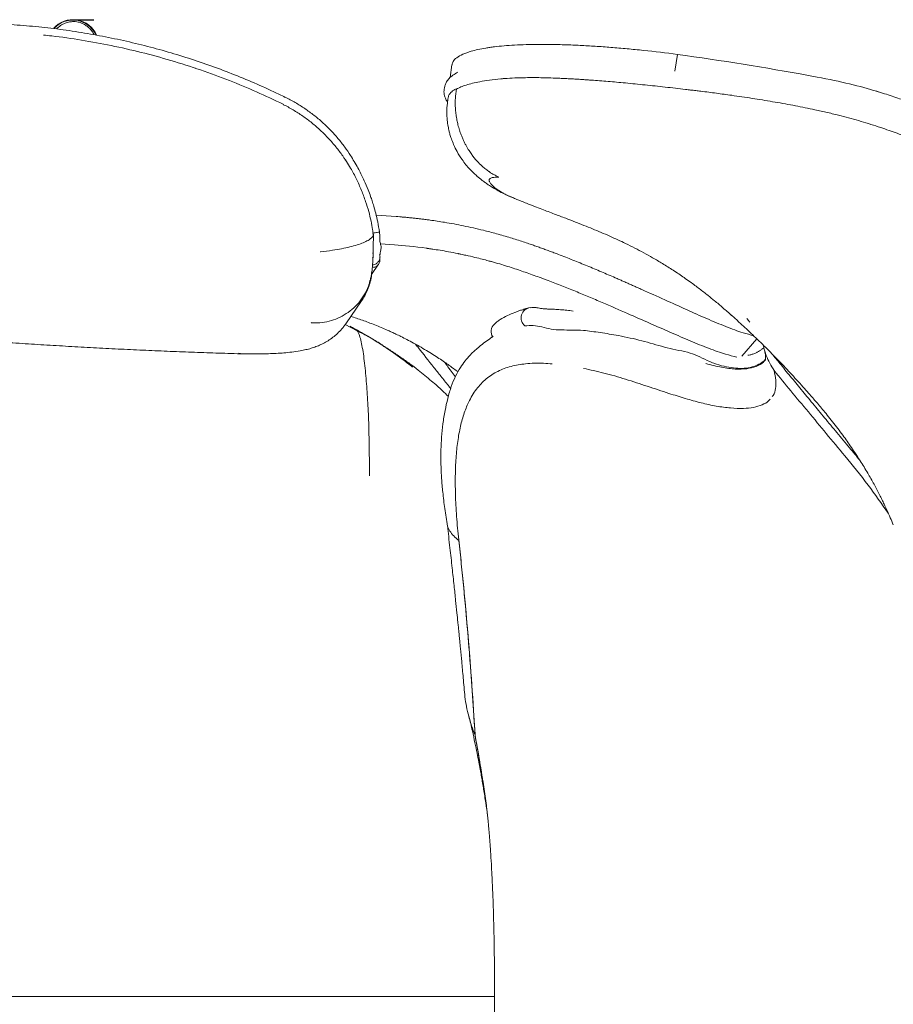
# Model space of a CAD drawing. Units: millimetres. Extents: x 3223 to 4802, y 379 to 2481.
# Drawn here: x 4263 to 4598, y 757 to 1135 of the extents above; entities that cross this region are included whole.
import ezdxf

# ---------------------------------------------------------------- set-up
doc = ezdxf.new("R2010")
doc.units = ezdxf.units.MM
doc.layers.add('DIBUJO', color=6, linetype='Continuous')

# ---------------------------------------------------------------- blocks, each defined once
blk = doc.blocks.new('A$C580F593C')
at = {"color": 7, "linetype": 'Continuous', "lineweight": 15}
for p, q in [((1291.21, 736.42), (1292.23, 742.93)), ((1107.16, 737.59), (1106.95, 737.66)), ((1205.63, 738.91), (1204.98, 734.05)), ((1345.94, 734.21), (1342.53, 734.83)), ((1204.24, 726.78), (1204.13, 726.3)), ((1203.44, 725.3), (1203.61, 725.04)), ((1203.86, 724.65), (1203.91, 724.57)), ((1344.37, 721.81), (1344.08, 721.87)), ((1370.36, 714.81), (1369.34, 715.15)), ((1167.03, 703.53), (1166.66, 704.09)), ((1165.12, 701.84), (1164.77, 702.4)), ((1176.49, 681.21), (1184.25, 680.65)), ((1178.16, 670.15), (1183.54, 669.76)), ((1175.37, 667.15), (1175.22, 666.4)), ((1174.75, 658.43), (1177.47, 662.37)), ((1175.31, 665.31), (1175.12, 664.8)), ((1164.85, 639.47), (1170.9, 648.25)), ((1169.21, 636.8), (1164.61, 639.14)), ((1221.5, 634.65), (1221.03, 634.32)), ((1221.5, 634.65), (1221.03, 634.32)), ((1316.98, 626.98), (1322.67, 633.74)), ((1303.61, 625.42), (1304.22, 625.14)), ((1303.61, 625.42), (1304.22, 625.14)), ((1317.16, 627.25), (1316.96, 627.01))]:
    blk.add_line(p, q, dxfattribs=at)
at = {"color": 7, "linetype": 'Continuous', "lineweight": 15, "flags": 128}
blk.add_lwpolyline([(1170.9, 648.25), (1171.04, 648.44), (1171.09, 648.52)], dxfattribs=at)
at = {"color": 7, "linetype": 'Continuous', "lineweight": 15}
for centre, radius, start, end in [((1060.02, 746.24), 10, 23.8763, 138.2958), ((1060.02, 746.37), 9.75, 24.4502, 138.6674), ((1236.11, 641.75), 3.94, 95.6265, 231.6944), ((1236.11, 641.75), 3.94, 95.6265, 231.6944), ((1235.9, 642.03), 3.65, 104.274, 125.941), ((1235.9, 642.03), 3.65, 104.274, 125.941), ((1224.76, 636.41), 4.09, 133.7751, 211.3929), ((1224.76, 636.41), 4.09, 133.7751, 211.3929)]:
    blk.add_arc(centre, radius, start, end, dxfattribs=at)
for points, knots in [([(1141.59, 726.42), (1140.12, 727.14), (1135.86, 729.25), (1128.65, 732.44), (1119.98, 735.99), (1111.17, 739.23), (1102.26, 742.19), (1093.24, 744.85), (1084.12, 747.2), (1074.92, 749.25), (1065.65, 750.99), (1056.31, 752.42), (1046.91, 753.53), (1037.48, 754.33), (1028, 754.8), (1018.51, 754.95), (1009, 754.78), (999.49, 754.29), (989.99, 753.47), (980.51, 752.33), (971.06, 750.86), (961.65, 749.07), (952.3, 746.95), (943.53, 744.68), (937.94, 742.96), (935.4, 742.18)], [0, 0, 0, 0, 0.0231899, 0.0673858, 0.1116318, 0.1559277, 0.2002736, 0.2446698, 0.2891166, 0.3336143, 0.3781635, 0.4227649, 0.4674192, 0.5121274, 0.5568906, 0.60171, 0.6465871, 0.6915234, 0.7365208, 0.7815813, 0.8267072, 0.8719013, 0.9171663, 0.9625057, 1, 1, 1, 1]), ([(1068.22, 750.45), (1067.98, 750.88), (1067.43, 751.88), (1066.27, 753.13), (1064.96, 754.16), (1063.73, 754.83), (1062.59, 755.25), (1061.45, 755.48), (1060.2, 755.55), (1058.7, 755.4), (1057, 754.92), (1055.23, 754.05), (1054.2, 753.14), (1053.68, 752.68)], [0, 0, 0, 0, 0.086881, 0.202594, 0.300665, 0.38132, 0.445634, 0.502522, 0.572938, 0.659087, 0.761477, 0.880274, 1, 1, 1, 1]), ([(1048.71, 750.32), (1049.78, 750.22), (1054.69, 749.75), (1063.39, 748.45), (1074.86, 746.38), (1086.3, 743.77), (1097.74, 740.65), (1109.05, 737.04), (1120.02, 733), (1130.62, 728.62), (1137.4, 725.4), (1140.79, 723.79)], [0, 0, 0, 0, 0.033524, 0.153624, 0.273725, 0.396437, 0.51915, 0.642764, 0.766379, 0.883093, 1, 1, 1, 1]), ([(1292.23, 742.93), (1287.83, 743.49), (1283.46, 744.01), (1277.06, 744.68), (1274.95, 744.89), (1271.83, 745.18), (1270.8, 745.27), (1268.74, 745.44), (1267.73, 745.53), (1264.65, 745.77), (1262.63, 745.92), (1259.66, 746.11), (1258.68, 746.17), (1256.73, 746.28), (1255.76, 746.33), (1252.92, 746.47), (1251.06, 746.55), (1248.34, 746.63), (1247.45, 746.66), (1245.68, 746.7), (1244.81, 746.72), (1242.2, 746.75), (1240.52, 746.76), (1238.07, 746.75), (1237.27, 746.74), (1235.68, 746.71), (1234.91, 746.69), (1231.06, 746.58), (1228.22, 746.43), (1224.32, 746.09), (1223.08, 745.97), (1221.32, 745.76), (1220.75, 745.68), (1219.92, 745.56), (1219.65, 745.52), (1219.11, 745.44), (1218.84, 745.4), (1216.46, 745.01), (1214.61, 744.6), (1213.04, 744.14)], [0, 0, 0, 0, 0.125, 0.125, 0.1875, 0.1875, 0.21875, 0.21875, 0.25, 0.25, 0.3125, 0.3125, 0.34375, 0.34375, 0.375, 0.375, 0.4375, 0.4375, 0.46875, 0.46875, 0.5, 0.5, 0.5625, 0.5625, 0.59375, 0.59375, 0.625, 0.625, 0.75, 0.75, 0.8125, 0.8125, 0.84375, 0.84375, 0.859375, 0.859375, 0.875, 0.875, 1, 1, 1, 1]), ([(1213.04, 744.14), (1211.89, 743.76), (1209.61, 743.01), (1207.36, 741.68), (1205.96, 740.31), (1205.78, 739.34), (1205.7, 738.9)], [0, 0, 0, 0, 0.262403, 0.522919, 0.783655, 1, 1, 1, 1]), ([(1207.89, 736.06), (1207.23, 735.68), (1205.98, 734.97), (1204.51, 733.73), (1203.51, 732.47), (1203.13, 731.57), (1202.96, 731.15)], [0, 0, 0, 0, 0.288683, 0.552293, 0.791012, 1, 1, 1, 1]), ([(1225.91, 733.65), (1225.77, 733.64), (1225.49, 733.62), (1225.1, 733.59), (1224.73, 733.56), (1224.51, 733.55), (1224.4, 733.54)], [0, 0, 0, 0, 0.274684, 0.549368, 0.774678, 1, 1, 1, 1]), ([(1246.05, 733.79), (1244.98, 733.83), (1242.85, 733.91), (1239.76, 733.98), (1236.76, 734), (1233.39, 733.98), (1229.69, 733.89), (1227.17, 733.73), (1225.91, 733.65)], [0, 0, 0, 0, 0.1417243, 0.2836663, 0.4253947, 0.5673781, 0.7831643, 1, 1, 1, 1]), ([(1253.64, 733.4), (1253.07, 733.44), (1251.94, 733.5), (1250.1, 733.6), (1248.13, 733.7), (1246.75, 733.76), (1246.05, 733.79)], [0, 0, 0, 0, 0.218958, 0.437991, 0.718915, 1, 1, 1, 1]), ([(1431.45, 697.66), (1425.69, 701.86), (1419.43, 705.96), (1409.26, 711.81), (1405.75, 713.7), (1400.28, 716.44), (1398.42, 717.33), (1395.6, 718.64), (1394.64, 719.07), (1393.21, 719.72), (1392.73, 719.93), (1392, 720.24), (1391.76, 720.35), (1391.4, 720.51), (1391.27, 720.56), (1391.09, 720.64), (1391.03, 720.66), (1390.91, 720.72), (1390.84, 720.75), (1387.48, 722.18), (1383.98, 723.58), (1378.47, 725.59), (1376.59, 726.24), (1373.69, 727.21), (1372.72, 727.52), (1371.24, 727.99), (1370.74, 728.15), (1369.99, 728.38), (1369.74, 728.45), (1369.37, 728.57), (1369.24, 728.61), (1369.05, 728.66), (1368.99, 728.68), (1368.89, 728.71), (1368.86, 728.72), (1368.8, 728.74), (1368.76, 728.75), (1362.45, 730.64), (1354.86, 732.6), (1345.94, 734.21)], [0, 0, 0, 0, 0.25, 0.25, 0.375, 0.375, 0.4375, 0.4375, 0.46875, 0.46875, 0.484375, 0.484375, 0.492188, 0.492188, 0.496094, 0.496094, 0.498047, 0.498047, 0.5, 0.5, 0.625, 0.625, 0.6875, 0.6875, 0.71875, 0.71875, 0.734375, 0.734375, 0.742188, 0.742188, 0.746094, 0.746094, 0.748047, 0.748047, 0.749023, 0.749023, 0.75, 0.75, 1, 1, 1, 1]), ([(1202.97, 731.2), (1202.8, 730.48), (1202.44, 729.04), (1202.71, 727.05), (1203.21, 725.85), (1203.46, 725.27)], [0, 0, 0, 0, 0.334811, 0.67114, 1, 1, 1, 1]), ([(1224.4, 733.54), (1222.92, 733.39), (1219.96, 733.09), (1216.42, 732.47), (1213.48, 731.83), (1211.08, 731.16), (1209.01, 730.41), (1207.9, 729.88), (1207.34, 729.62)], [0, 0, 0, 0, 0.18741, 0.374777, 0.531135, 0.687502, 0.843745, 1, 1, 1, 1]), ([(1258.89, 733.05), (1258.3, 733.09), (1257.42, 733.16), (1256.26, 733.24), (1255.38, 733.29), (1254.51, 733.35), (1253.93, 733.39), (1253.64, 733.4)], [0, 0, 0, 0, 0.330061, 0.49751, 0.664973, 0.832479, 1, 1, 1, 1]), ([(1295.33, 729.47), (1292.72, 729.78), (1287.48, 730.39), (1279.75, 731.19), (1272.43, 731.93), (1265.56, 732.55), (1261.17, 732.89), (1258.98, 733.05), (1258.89, 733.05)], [0, 0, 0, 0, 0.206729, 0.413465, 0.620207, 0.806134, 0.99207, 1, 1, 1, 1]), ([(1166.67, 704.09), (1165.94, 705.18), (1164.44, 707.45), (1161.87, 710.69), (1159.02, 713.85), (1155.94, 716.83), (1152.65, 719.6), (1149.15, 722.14), (1145.48, 724.46), (1142.9, 725.79), (1141.61, 726.45)], [0, 0, 0, 0, 0.115385, 0.239666, 0.364731, 0.490534, 0.617043, 0.744233, 0.872085, 1, 1, 1, 1]), ([(1204.16, 726.29), (1204.05, 725.6), (1203.76, 723.72), (1203.63, 720.81), (1203.77, 717.81), (1204.11, 715.41), (1204.49, 713.58), (1204.9, 712.03), (1205.43, 710.36), (1206.31, 708.1), (1207.63, 705.38), (1209.35, 702.63), (1211.04, 700.42), (1212.54, 698.73), (1214.03, 697.26), (1215.31, 696.12), (1216.3, 695.28), (1217.13, 694.63), (1217.83, 694.1), (1218.41, 693.67), (1218.99, 693.26), (1219.68, 692.79), (1220.62, 692.18), (1222.03, 691.31), (1224.05, 690.18), (1226.35, 689.01), (1228.12, 688.28), (1228.91, 687.95)], [0, 0, 0, 0, 0.031285, 0.085261, 0.131145, 0.16893, 0.198589, 0.220114, 0.250244, 0.289922, 0.339458, 0.398867, 0.444445, 0.495297, 0.541787, 0.580423, 0.612592, 0.643697, 0.662165, 0.680489, 0.698669, 0.717301, 0.743957, 0.79178, 0.855628, 0.935381, 1, 1, 1, 1]), ([(1207.24, 729.65), (1206.91, 729.5), (1206.26, 729.2), (1205.58, 728.65), (1205.07, 728.16), (1204.71, 727.7), (1204.42, 727.24), (1204.3, 726.93), (1204.24, 726.78)], [0, 0, 0, 0, 0.199944, 0.400445, 0.550004, 0.699706, 0.849796, 1, 1, 1, 1]), ([(1207.34, 729.64), (1207.18, 728.44), (1206.91, 726.44), (1206.88, 724.02), (1206.93, 722.62), (1206.98, 721.94), (1207, 721.61), (1207.02, 721.44), (1207.02, 721.36), (1207.03, 721.32), (1207.03, 721.3), (1207.03, 721.29), (1207.03, 721.28), (1207.03, 721.28), (1207.03, 721.28), (1207.03, 721.28), (1207.03, 721.28), (1207.03, 721.28), (1207.03, 721.28), (1207.03, 721.28), (1207.04, 721.21), (1207.05, 721.03), (1207.08, 720.72), (1207.13, 720.32), (1207.26, 719.28), (1207.45, 718.09), (1207.72, 716.78), (1207.94, 715.86), (1208.21, 714.87), (1208.53, 713.8), (1208.91, 712.66), (1209.37, 711.45), (1209.9, 710.21), (1210.46, 709.01), (1211.03, 707.92), (1211.6, 706.93), (1212.15, 706.03), (1212.68, 705.23), (1213.18, 704.52), (1214.16, 703.19), (1215.6, 701.51), (1217.43, 699.78), (1218.69, 698.75), (1219.38, 698.24), (1219.67, 698.03), (1220, 697.8), (1220.44, 697.51), (1221.05, 697.12), (1222.07, 696.5), (1222.96, 696.06), (1223.6, 695.75)], [0, 0, 0, 0, 0.091811, 0.152521, 0.181771, 0.196121, 0.203227, 0.206763, 0.208527, 0.209407, 0.209847, 0.210067, 0.210177, 0.210232, 0.21026, 0.210274, 0.21028, 0.210284, 0.210286, 0.210286, 0.210287, 0.215605, 0.223335, 0.233476, 0.246033, 0.301244, 0.322305, 0.34549, 0.370792, 0.398202, 0.427705, 0.459276, 0.494081, 0.526577, 0.556827, 0.584864, 0.6107, 0.634335, 0.65576, 0.674953, 0.756588, 0.819239, 0.863057, 0.878524, 0.884764, 0.890048, 0.908679, 0.924561, 0.945032, 1, 1, 1, 1]), ([(1301.23, 728.76), (1300.9, 728.8), (1300.24, 728.88), (1298.93, 729.04), (1297.29, 729.24), (1295.99, 729.4), (1295.33, 729.47)], [0, 0, 0, 0, 0.167563, 0.335141, 0.667515, 1, 1, 1, 1]), ([(1344.08, 721.87), (1341.59, 722.38), (1336.51, 723.42), (1328.79, 724.78), (1320.94, 726.06), (1313.74, 727.12), (1307.16, 728.01), (1303.22, 728.51), (1301.23, 728.76)], [0, 0, 0, 0, 0.176503, 0.359704, 0.542915, 0.726145, 0.861522, 1, 1, 1, 1]), ([(1164.68, 702.34), (1164.44, 702.72), (1163.45, 704.33), (1161.43, 706.99), (1158.63, 710.3), (1155.57, 713.41), (1152.28, 716.31), (1148.78, 718.98), (1145.09, 721.37), (1142.39, 722.93), (1140.9, 723.62), (1140.75, 723.69)], [0, 0, 0, 0, 0.041797, 0.174414, 0.307964, 0.442337, 0.577366, 0.712846, 0.848476, 0.984011, 1, 1, 1, 1]), ([(1203.48, 725.28), (1203.56, 725.09), (1203.65, 724.86), (1203.83, 724.68), (1203.86, 724.65)], [0, 0, 0, 0, 0.823773, 1, 1, 1, 1]), ([(1369.34, 715.15), (1366.82, 715.95), (1361.78, 717.53), (1355.07, 719.33), (1349.26, 720.75), (1346, 721.46), (1344.37, 721.81)], [0, 0, 0, 0, 0.306538, 0.613057, 0.806489, 1, 1, 1, 1]), ([(1389.94, 707.09), (1388.74, 707.63), (1386.33, 708.72), (1381.88, 710.59), (1376.58, 712.67), (1372.43, 714.1), (1370.36, 714.81)], [0, 0, 0, 0, 0.188005, 0.376094, 0.687875, 1, 1, 1, 1]), ([(1177.81, 674.75), (1177.59, 676.03), (1177.18, 678.42), (1176.4, 681.71), (1175.66, 684.42), (1175, 686.56), (1174.28, 688.68), (1173.32, 691.27), (1171.84, 694.74), (1169.77, 698.96), (1167.99, 701.93), (1167.03, 703.53)], [0, 0, 0, 0, 0.125747, 0.23568, 0.326784, 0.397775, 0.453354, 0.543938, 0.665137, 0.818822, 1, 1, 1, 1]), ([(1175.4, 674), (1175.33, 674.54), (1175.11, 676.17), (1174.54, 679.03), (1173.67, 682.64), (1172.45, 686.59), (1170.9, 690.77), (1168.97, 695.04), (1167.03, 698.76), (1165.64, 700.96), (1165.09, 701.83)], [0, 0, 0, 0, 0.055562, 0.168282, 0.293209, 0.428851, 0.581858, 0.738924, 0.897433, 1, 1, 1, 1]), ([(1228.81, 687.97), (1228.57, 688.07), (1227.92, 688.34), (1227, 688.76), (1226.01, 689.25), (1225.09, 689.74), (1224.24, 690.24), (1223.01, 691.02), (1221.93, 691.84), (1221.13, 692.6), (1220.8, 692.96), (1220.65, 693.14), (1220.58, 693.23), (1220.54, 693.28), (1220.53, 693.3), (1220.52, 693.31), (1220.51, 693.32), (1220.51, 693.32), (1220.51, 693.32), (1220.51, 693.32), (1220.51, 693.32), (1220.51, 693.32), (1220.51, 693.32), (1220.51, 693.32), (1220.51, 693.32), (1220.51, 693.32), (1220.51, 693.32), (1220.51, 693.32), (1220.51, 693.32), (1220.49, 693.35), (1220.35, 693.53), (1220.14, 693.84), (1219.96, 694.24), (1219.88, 694.58), (1219.92, 694.89), (1220.11, 695.18), (1220.47, 695.41), (1221.04, 695.59), (1221.74, 695.7), (1222.59, 695.76), (1223.26, 695.75), (1223.6, 695.75)], [0, 0, 0, 0, 0.028947, 0.077976, 0.12193, 0.169434, 0.218429, 0.262522, 0.392897, 0.45705, 0.48889, 0.504763, 0.51269, 0.51665, 0.51863, 0.51962, 0.520115, 0.520362, 0.520486, 0.520548, 0.520579, 0.520594, 0.520602, 0.520606, 0.520608, 0.520609, 0.520609, 0.520609, 0.52061, 0.521571, 0.52894, 0.577803, 0.621869, 0.663715, 0.706614, 0.749375, 0.803875, 0.852267, 0.901, 0.950512, 1, 1, 1, 1]), ([(1228.81, 687.96), (1229.37, 687.73), (1230.48, 687.26), (1232.32, 686.52), (1234.58, 685.61), (1237.27, 684.56), (1240.02, 683.51), (1242.6, 682.53), (1244.92, 681.65), (1247.17, 680.8), (1249.63, 679.86), (1252.74, 678.67), (1256.22, 677.31), (1259.6, 675.94), (1262.93, 674.56), (1266.22, 673.13), (1269.33, 671.71), (1272.52, 670.2), (1275.83, 668.56), (1279.31, 666.73), (1282.87, 664.75), (1286.65, 662.52), (1290.7, 659.97), (1294.2, 657.61), (1296.96, 655.66), (1298.9, 654.24), (1300.63, 652.94), (1302.32, 651.65), (1304.26, 650.12), (1306.73, 648.12), (1309.75, 645.58), (1311.91, 643.66), (1313.03, 642.68)], [0, 0, 0, 0, 0.0176921, 0.0346555, 0.0568665, 0.0879937, 0.1178469, 0.1421602, 0.1678614, 0.1900419, 0.2129917, 0.2456543, 0.2858777, 0.3216734, 0.3584877, 0.3959079, 0.4307955, 0.4636014, 0.5054917, 0.5466544, 0.587835, 0.6352245, 0.6878645, 0.7429858, 0.7738168, 0.7989776, 0.8224559, 0.8455863, 0.869279, 0.9044522, 0.9509413, 1, 1, 1, 1]), ([(1184.25, 680.65), (1184.68, 680.62), (1185.57, 680.55), (1186.91, 680.44), (1188.28, 680.32), (1189.69, 680.18), (1191.13, 680.03), (1192.61, 679.87), (1194.12, 679.69), (1195.67, 679.5), (1198.56, 679.11), (1203.37, 678.37), (1210.2, 677.1), (1216.84, 675.61), (1221.96, 674.28), (1225.42, 673.31), (1228.04, 672.53), (1230.53, 671.76), (1232.91, 670.99), (1234.44, 670.47), (1235.19, 670.21)], [0, 0, 0, 0, 0.025105, 0.050886, 0.0773458, 0.1044876, 0.1323142, 0.1608287, 0.1900341, 0.2199334, 0.2505296, 0.3578458, 0.5000021, 0.6500375, 0.7494744, 0.804201, 0.856637, 0.9067615, 0.9545551, 1, 1, 1, 1]), ([(1175.37, 673.82), (1175.37, 673.66), (1175.4, 673.2), (1174.75, 672.41), (1173.49, 671.49), (1171.65, 670.6), (1169.28, 669.74), (1166.48, 668.96), (1163.28, 668.26), (1159.51, 667.62), (1156.68, 667.27), (1155.08, 667.11), (1155.05, 667.11)], [0, 0, 0, 0, 0.064712, 0.178795, 0.289662, 0.40374, 0.514649, 0.628772, 0.739721, 0.853886, 0.996772, 1, 1, 1, 1]), ([(1174.22, 656.13), (1174.28, 656.38), (1174.48, 657.15), (1174.69, 658.34), (1174.89, 659.67), (1175.04, 660.97), (1175.17, 662.47), (1175.27, 664.03), (1175.34, 665.8), (1175.39, 667.7), (1175.42, 669.84), (1175.44, 671.9), (1175.44, 673.25), (1175.44, 673.82)], [0, 0, 0, 0, 0.0472112, 0.1495979, 0.2466641, 0.3729403, 0.4532075, 0.5428193, 0.6305175, 0.7258848, 0.8245619, 0.925659, 1, 1, 1, 1]), ([(1177.81, 674.75), (1177.78, 674.73), (1177.73, 674.71), (1177.28, 674.62), (1176.61, 674.51), (1175.84, 674.39), (1175.27, 674.31), (1175.05, 674.28)], [0, 0, 0, 0, 0.218266, 0.426589, 0.615494, 0.854448, 1, 1, 1, 1]), ([(1177.88, 665.98), (1177.91, 665.97), (1177.97, 665.96), (1178.02, 666.14), (1178.05, 666.7), (1178.3, 667.8), (1178.52, 669.29), (1177.92, 670.57), (1177.98, 672.63), (1177.87, 674.03), (1177.81, 674.75)], [0, 0, 0, 0, 0.0756967, 0.1679729, 0.2811125, 0.4048664, 0.5429395, 0.6857286, 0.8367532, 1, 1, 1, 1]), ([(1183.54, 669.76), (1187.19, 669.49), (1191.29, 669.1), (1195.85, 668.47), (1195.85, 668.47), (1195.88, 668.47), (1195.89, 668.47), (1195.92, 668.46), (1195.95, 668.46), (1196.02, 668.45), (1196.06, 668.44), (1196.2, 668.42), (1196.3, 668.41), (1196.59, 668.37), (1196.78, 668.34), (1197.39, 668.25), (1197.8, 668.19), (1199.11, 668), (1200.06, 667.85), (1203.09, 667.35), (1205.39, 666.93), (1208.05, 666.39), (1208.14, 666.37), (1208.32, 666.34), (1208.4, 666.32), (1208.66, 666.27), (1208.83, 666.23), (1209.34, 666.12), (1209.68, 666.05), (1210.66, 665.84), (1211.29, 665.7), (1213.09, 665.3), (1214.19, 665.04), (1217.19, 664.3), (1218.77, 663.88), (1219.96, 663.56), (1219.98, 663.56), (1220.02, 663.55), (1220.03, 663.54), (1220.08, 663.53), (1220.12, 663.52), (1220.22, 663.49), (1220.29, 663.47), (1220.5, 663.42), (1220.64, 663.38), (1221.05, 663.26), (1221.32, 663.19), (1222.13, 662.96), (1222.66, 662.81), (1224.23, 662.35), (1225.24, 662.05), (1228.2, 661.14), (1230.05, 660.53), (1231.77, 659.94)], [0, 0, 0, 0, 0.25, 0.25, 0.2509765, 0.2509765, 0.2519531, 0.2519531, 0.2539062, 0.2539062, 0.2578125, 0.2578125, 0.265625, 0.265625, 0.28125, 0.28125, 0.3125, 0.3125, 0.375, 0.375, 0.5, 0.5, 0.5039062, 0.5039062, 0.5078125, 0.5078125, 0.515625, 0.515625, 0.53125, 0.53125, 0.5625, 0.5625, 0.625, 0.625, 0.7499999, 0.7499999, 0.7509765, 0.7509765, 0.7519531, 0.7519531, 0.7539062, 0.7539062, 0.7578124, 0.7578124, 0.7656249, 0.7656249, 0.7812499, 0.7812499, 0.8124999, 0.8124999, 0.8749999, 0.8749999, 0.9999999, 0.9999999, 0.9999999, 0.9999999]), ([(1235.19, 670.21), (1235.48, 670.11), (1236.06, 669.91), (1236.93, 669.61), (1237.81, 669.3), (1238.68, 668.99), (1239.55, 668.68), (1240.42, 668.37), (1241.29, 668.05), (1242.17, 667.73), (1243.04, 667.41), (1243.91, 667.09), (1244.78, 666.76), (1245.65, 666.43), (1248.09, 665.5), (1252.09, 663.94), (1257.59, 661.71), (1263.01, 659.44), (1267.06, 657.69), (1269.8, 656.49), (1271.29, 655.84), (1272.77, 655.19), (1274.23, 654.55), (1275.67, 653.91), (1277.1, 653.27), (1278.04, 652.86), (1278.51, 652.65)], [0, 0, 0, 0, 0.019143, 0.038289, 0.057441, 0.076601, 0.095772, 0.114955, 0.134153, 0.153369, 0.172603, 0.191859, 0.211139, 0.230445, 0.24978, 0.373872, 0.498281, 0.623785, 0.749055, 0.785153, 0.821148, 0.857052, 0.892876, 0.928634, 0.964338, 1, 1, 1, 1]), ([(1177.85, 665.95), (1177.89, 665.79), (1178.01, 665.4), (1177.99, 664.73), (1177.81, 664.01), (1177.46, 663.38), (1177.01, 662.87), (1176.36, 662.41), (1175.66, 662.13), (1175.15, 662.15), (1174.99, 662.15)], [0, 0, 0, 0, 0.090307, 0.224224, 0.35814, 0.488056, 0.610643, 0.723661, 0.91678, 1, 1, 1, 1]), ([(1177.95, 664.06), (1177.96, 663.99), (1178.04, 663.54), (1177.72, 662.7), (1177.03, 661.77), (1176.04, 661.18), (1175.32, 661.14), (1174.99, 661.13)], [0, 0, 0, 0, 0.044208, 0.293455, 0.542701, 0.791948, 1, 1, 1, 1]), ([(1177.99, 664.07), (1177.99, 664.24), (1177.98, 664.58), (1177.99, 664.93), (1177.99, 665.1)], [0, 0, 0, 0, 0.500039, 1, 1, 1, 1]), ([(1170.9, 648.25), (1171.33, 648.9), (1172.2, 650.25), (1173.26, 652.48), (1174.12, 654.95), (1174.67, 657.25), (1174.79, 658.75), (1174.83, 659.33)], [0, 0, 0, 0, 0.199558, 0.410931, 0.622496, 0.856553, 1, 1, 1, 1]), ([(1231.77, 659.94), (1233.56, 659.33), (1235.35, 658.7), (1238.04, 657.73), (1238.94, 657.4), (1240.28, 656.91), (1240.73, 656.74), (1241.63, 656.41), (1242.08, 656.24), (1244.29, 655.4), (1246.05, 654.72), (1248.67, 653.69), (1249.55, 653.34), (1251.29, 652.65), (1252.15, 652.3), (1254.77, 651.23), (1256.5, 650.52), (1259.06, 649.44), (1259.91, 649.09), (1261.6, 648.37), (1262.43, 648.02), (1266.65, 646.21), (1269.9, 644.8), (1273.05, 643.43)], [0, 0, 0, 0, 0.125, 0.125, 0.1875, 0.1875, 0.21875, 0.21875, 0.25, 0.25, 0.375, 0.375, 0.4375, 0.4375, 0.5, 0.5, 0.625, 0.625, 0.6875, 0.6875, 0.75, 0.75, 1, 1, 1, 1]), ([(1174.15, 656.15), (1174.05, 655.69), (1173.69, 654.03), (1172.45, 651.35), (1170.47, 648.23), (1167.98, 645.51), (1165.09, 643.27), (1161.9, 641.53), (1158.47, 640.36), (1155.22, 639.82), (1152.94, 639.78), (1151.79, 639.87), (1151.58, 639.91), (1151.52, 639.92)], [0, 0, 0, 0, 0.046623, 0.167815, 0.289026, 0.410237, 0.529098, 0.64796, 0.765884, 0.883766, 0.970655, 0.991356, 1, 1, 1, 1]), ([(1278.51, 652.65), (1281.48, 651.31), (1287.42, 648.66), (1295.74, 644.86), (1303.6, 641.36), (1310.87, 638.34), (1316.91, 636.07), (1320.14, 635.24), (1321.47, 634.89)], [0, 0, 0, 0, 0.17585, 0.350736, 0.525685, 0.70262, 0.878144, 1, 1, 1, 1]), ([(920.73, 642.93), (921.77, 642.8), (925.69, 642.33), (932.58, 641.52), (941.46, 640.52), (950.44, 639.54), (959.53, 638.6), (968.7, 637.69), (977.95, 636.82), (987.28, 635.97), (996.66, 635.16), (1006.09, 634.39), (1015.57, 633.65), (1025.07, 632.95), (1034.6, 632.28), (1044.13, 631.66), (1053.66, 631.07), (1063.19, 630.52), (1072.69, 630.01), (1082.16, 629.54), (1091.59, 629.11), (1100.97, 628.72), (1110.29, 628.38), (1118.11, 628.12), (1122.8, 627.99), (1124.44, 627.94)], [0, 0, 0, 0, 0.016453, 0.062222, 0.107972, 0.153701, 0.199413, 0.24511, 0.290793, 0.336465, 0.382128, 0.427784, 0.473433, 0.519078, 0.56472, 0.61036, 0.655999, 0.70164, 0.747282, 0.792928, 0.838578, 0.884235, 0.929899, 0.975574, 1, 1, 1, 1]), ([(1234.81, 645.52), (1234.73, 645.5), (1234.44, 645.41), (1233.92, 645.25), (1233.19, 645.01), (1232.4, 644.76), (1231.67, 644.52), (1231.01, 644.29), (1230.4, 644.07), (1229.01, 643.56), (1226.83, 642.64), (1224.79, 641.52), (1223.5, 640.64), (1222.99, 640.26), (1222.6, 639.94), (1222.31, 639.7), (1222.11, 639.52), (1221.96, 639.4), (1221.92, 639.35)], [0, 0, 0, 0, 0.0141581, 0.0519089, 0.1078522, 0.1652201, 0.2158149, 0.2614071, 0.3042108, 0.3459531, 0.5628595, 0.7970576, 0.8507123, 0.9055485, 0.9367513, 0.9677069, 0.9895839, 1, 1, 1, 1]), ([(1234.81, 645.52), (1234.73, 645.5), (1234.44, 645.41), (1233.92, 645.25), (1233.19, 645.01), (1232.4, 644.76), (1231.67, 644.52), (1231.01, 644.29), (1230.4, 644.07), (1229.01, 643.56), (1226.83, 642.64), (1224.79, 641.52), (1223.5, 640.64), (1222.99, 640.26), (1222.6, 639.94), (1222.31, 639.7), (1222.11, 639.52), (1221.96, 639.4), (1221.92, 639.35)], [0, 0, 0, 0, 0.014158, 0.051909, 0.107852, 0.16522, 0.215815, 0.261407, 0.304211, 0.345953, 0.562859, 0.797058, 0.850712, 0.905548, 0.936751, 0.967707, 0.989584, 1, 1, 1, 1]), ([(1252.15, 644.37), (1251.35, 644.47), (1249.7, 644.67), (1247.25, 644.88), (1244.99, 645.03), (1243.1, 645.11), (1241.74, 645.16), (1240.77, 645.23), (1239.97, 645.33), (1239.2, 645.46), (1238.22, 645.62), (1237.1, 645.82), (1236.13, 645.7), (1235.73, 645.64)], [0, 0, 0, 0, 0.111792, 0.230159, 0.357492, 0.471089, 0.5709, 0.658414, 0.718608, 0.775728, 0.84727, 0.935319, 1, 1, 1, 1]), ([(1252.15, 644.37), (1251.35, 644.47), (1249.7, 644.67), (1247.25, 644.88), (1244.99, 645.03), (1243.1, 645.11), (1241.74, 645.16), (1240.77, 645.23), (1239.97, 645.33), (1239.2, 645.46), (1238.22, 645.62), (1237.1, 645.82), (1236.13, 645.7), (1235.73, 645.64)], [0, 0, 0, 0, 0.111792, 0.230159, 0.357492, 0.471089, 0.5709, 0.658414, 0.718608, 0.775728, 0.84727, 0.935319, 1, 1, 1, 1]), ([(1273.05, 643.43), (1275.91, 642.17), (1281.63, 639.67), (1289.64, 636.11), (1297.24, 632.82), (1304.29, 629.98), (1310.32, 627.82), (1313.59, 627.02), (1315.01, 626.67)], [0, 0, 0, 0, 0.171751, 0.34345, 0.516099, 0.691606, 0.866557, 1, 1, 1, 1]), ([(1124.45, 627.94), (1124.85, 627.93), (1126.37, 627.9), (1128.95, 627.87), (1132.14, 627.89), (1135.23, 627.96), (1138.24, 628.09), (1141.21, 628.28), (1144.25, 628.59), (1147, 628.98), (1149.44, 629.48), (1151.45, 630.01), (1153.35, 630.65), (1155.23, 631.43), (1157.12, 632.39), (1159, 633.56), (1160.83, 634.96), (1162.55, 636.59), (1163.89, 638.12), (1164.6, 639.12), (1164.85, 639.47)], [0, 0, 0, 0, 0.0238244, 0.0903757, 0.1575877, 0.2259809, 0.2961983, 0.369391, 0.447926, 0.5377944, 0.5986897, 0.6509635, 0.698876, 0.7445478, 0.7897928, 0.8352646, 0.8815241, 0.9285304, 0.9753179, 1, 1, 1, 1]), ([(1207.93, 621), (1207.77, 621.13), (1206.81, 621.87), (1205.24, 623.01), (1203.15, 624.49), (1201.13, 625.86), (1198.89, 627.33), (1196.42, 628.87), (1193.74, 630.46), (1191.02, 631.99), (1188.43, 633.37), (1186.17, 634.52), (1184.22, 635.46), (1182.61, 636.21), (1180.95, 636.96), (1178.98, 637.82), (1176.63, 638.8), (1174.18, 639.75), (1171.81, 640.63), (1169.53, 641.41), (1167.87, 641.99), (1166.96, 642.24), (1166.79, 642.29)], [0, 0, 0, 0, 0.0135341, 0.0775316, 0.1251438, 0.1776117, 0.2349422, 0.297129, 0.3649019, 0.4358313, 0.4986242, 0.5532563, 0.5997027, 0.6379718, 0.6680687, 0.7172414, 0.7761274, 0.8326944, 0.8869315, 0.9388351, 0.9887538, 1, 1, 1, 1]), ([(1312.93, 642.77), (1313.95, 641.85), (1315.98, 640.03), (1318.7, 637.51), (1321.25, 635.12), (1323.61, 632.84), (1326.08, 630.41), (1328.55, 627.93), (1331.12, 625.3), (1333.65, 622.64), (1336.18, 619.93), (1338.63, 617.25), (1340.94, 614.68), (1342.93, 612.43), (1344.57, 610.55), (1346.04, 608.82), (1347.61, 606.96), (1349.38, 604.84), (1351.3, 602.45), (1353.29, 599.92), (1355.18, 597.42), (1356.94, 594.99), (1358.61, 592.62), (1360.45, 589.9), (1362.71, 586.41), (1365.18, 582.36), (1367.67, 577.96), (1369.47, 574.53), (1370.75, 571.96), (1371.68, 570.03), (1372.76, 567.72), (1373.93, 565.09), (1374.73, 563.16), (1375.12, 562.24)], [0, 0, 0, 0, 0.037289, 0.074264, 0.101045, 0.132591, 0.163491, 0.195216, 0.228026, 0.263642, 0.295872, 0.330018, 0.365798, 0.396355, 0.419448, 0.443147, 0.471328, 0.50282, 0.53993, 0.578111, 0.615674, 0.649105, 0.678474, 0.709652, 0.747748, 0.799303, 0.844286, 0.88537, 0.903838, 0.921844, 0.943294, 0.972807, 1, 1, 1, 1]), ([(1319.98, 640.11), (1319.92, 640.19), (1319.6, 640.64), (1319.2, 641.09), (1318.87, 641.46)], [0, 0, 0, 0, 0.183318, 1, 1, 1, 1]), ([(1190.51, 622.82), (1189.28, 623.79), (1186.25, 626.16), (1181.95, 629.17), (1177.85, 631.87), (1174.74, 633.82), (1172.13, 635.38), (1169.87, 636.67), (1168.06, 637.69), (1166.92, 638.3), (1166.49, 638.52)], [0, 0, 0, 0, 0.160073, 0.392704, 0.543026, 0.671839, 0.778522, 0.863176, 0.948928, 1, 1, 1, 1]), ([(1169.13, 636.84), (1169.34, 636.55), (1169.8, 635.92), (1170.45, 633.86), (1171.07, 631.18), (1171.62, 627.98), (1172.22, 623.11), (1172.85, 616.53), (1173.41, 608.08), (1173.74, 599.22), (1173.87, 590.18), (1173.94, 584.14), (1173.97, 581.12)], [0, 0, 0, 0, 0.057819, 0.125046, 0.192329, 0.259566, 0.327016, 0.461511, 0.595604, 0.730016, 0.865089, 1, 1, 1, 1]), ([(1204.24, 611.56), (1203.49, 612.29), (1201.41, 614.31), (1197.57, 617.72), (1193.39, 621.16), (1189.41, 624.17), (1185.94, 626.64), (1182.18, 629.15), (1178.22, 631.77), (1173.92, 634.38), (1170.82, 635.97), (1169.22, 636.79)], [0, 0, 0, 0, 0.074239, 0.205274, 0.361647, 0.453498, 0.552007, 0.656223, 0.763519, 0.877206, 1, 1, 1, 1]), ([(1256.08, 636.92), (1254.68, 636.98), (1251.81, 637.1), (1247.62, 637.05), (1243.63, 637.31), (1240.15, 638.3), (1236.75, 638.94), (1234.68, 638.75), (1233.62, 638.65)], [0, 0, 0, 0, 0.16008, 0.326084, 0.492202, 0.658351, 0.825251, 1, 1, 1, 1]), ([(1256.08, 636.92), (1254.68, 636.98), (1251.81, 637.1), (1247.62, 637.05), (1243.63, 637.31), (1240.15, 638.3), (1236.75, 638.94), (1234.68, 638.75), (1233.62, 638.65)], [0, 0, 0, 0, 0.16008, 0.326084, 0.492202, 0.658351, 0.825251, 1, 1, 1, 1]), ([(1303.61, 625.42), (1302.39, 626.01), (1300.04, 627.16), (1296.13, 628.62), (1291.6, 629.46), (1285.71, 630.85), (1278.59, 633.07), (1270.13, 634.86), (1262.55, 636.14), (1258.22, 636.67), (1256.08, 636.92)], [0, 0, 0, 0, 0.095342, 0.184254, 0.274236, 0.363028, 0.540586, 0.718192, 0.860438, 1, 1, 1, 1]), ([(1303.61, 625.42), (1302.39, 626.01), (1300.04, 627.16), (1296.13, 628.62), (1291.6, 629.46), (1285.71, 630.85), (1278.59, 633.07), (1270.13, 634.86), (1262.55, 636.14), (1258.22, 636.67), (1256.08, 636.92)], [0, 0, 0, 0, 0.095342, 0.184254, 0.274236, 0.363028, 0.540586, 0.718192, 0.860438, 1, 1, 1, 1]), ([(1205.15, 614.62), (1204.85, 614.99), (1203.56, 616.58), (1201.39, 619.29), (1197.47, 624.2), (1194.17, 628.44), (1191.99, 631.16), (1191.61, 631.64)], [0, 0, 0, 0, 0.0596438, 0.2591205, 0.4536609, 0.9036303, 1, 1, 1, 1]), ([(1221.17, 634.42), (1220.39, 633.88), (1218.85, 632.79), (1216.75, 631.24), (1215, 629.76), (1213.64, 628.5), (1212.23, 627.06), (1210.62, 625.2), (1208.72, 622.56), (1206.92, 619.35), (1205.3, 615.38), (1204, 610.98), (1202.93, 606.15), (1202.11, 601.16), (1201.59, 596.11), (1201.39, 591.75), (1201.34, 587.93), (1201.41, 584.26), (1201.63, 579.85), (1202.09, 574.54), (1202.84, 568.48), (1203.55, 564.04), (1203.91, 561.8)], [0, 0, 0, 0, 0.046052, 0.091136, 0.128438, 0.157926, 0.182033, 0.23011, 0.279878, 0.341231, 0.404714, 0.471844, 0.533511, 0.597057, 0.656062, 0.709974, 0.743419, 0.781316, 0.826511, 0.878975, 0.938744, 1, 1, 1, 1]), ([(1221.17, 634.42), (1220.39, 633.88), (1218.85, 632.79), (1216.75, 631.24), (1215, 629.76), (1213.64, 628.5), (1212.23, 627.06), (1210.62, 625.2), (1208.72, 622.56), (1206.92, 619.35), (1205.3, 615.38), (1204, 610.98), (1202.93, 606.15), (1202.11, 601.16), (1201.59, 596.11), (1201.39, 591.75), (1201.34, 587.93), (1201.41, 584.26), (1201.63, 579.85), (1202.09, 574.54), (1202.84, 568.48), (1203.55, 564.04), (1203.91, 561.8)], [0, 0, 0, 0, 0.046052, 0.091136, 0.128438, 0.157926, 0.182033, 0.23011, 0.279878, 0.341231, 0.404714, 0.471844, 0.533511, 0.597057, 0.656062, 0.709974, 0.743419, 0.781316, 0.826511, 0.878975, 0.938744, 1, 1, 1, 1]), ([(1123.59, 628.14), (1123.6, 628.13), (1123.89, 628), (1124.18, 628.03), (1124.45, 628.06)], [0, 0, 0, 0, 0.047337, 1, 1, 1, 1]), ([(1325.39, 630.31), (1325.39, 630.3), (1325.17, 630.05), (1324.66, 629.72), (1323.82, 629.12), (1322.91, 628.58), (1322.04, 628.15), (1321.29, 627.85), (1320.69, 627.66), (1320.07, 627.48), (1319.57, 627.4), (1319.28, 627.35)], [0, 0, 0, 0, 0.0060421, 0.2005981, 0.3698794, 0.5134025, 0.6556641, 0.7561805, 0.8209562, 0.894051, 1, 1, 1, 1]), ([(1325.39, 630.31), (1325.39, 630.3), (1325.17, 630.05), (1324.66, 629.72), (1323.82, 629.12), (1322.91, 628.58), (1322.04, 628.15), (1321.29, 627.85), (1320.69, 627.66), (1320.07, 627.48), (1319.57, 627.4), (1319.28, 627.35)], [0, 0, 0, 0, 0.006042, 0.200598, 0.369879, 0.513403, 0.655664, 0.75618, 0.820956, 0.894051, 1, 1, 1, 1]), ([(1329.37, 621.5), (1328.79, 622.43), (1327.64, 624.3), (1326.48, 626.81), (1325.76, 628.9), (1325.38, 630.21), (1325.25, 631), (1325.21, 631.26)], [0, 0, 0, 0, 0.306867, 0.616385, 0.774594, 0.926453, 1, 1, 1, 1]), ([(1329.37, 621.5), (1328.79, 622.43), (1327.64, 624.3), (1326.48, 626.81), (1325.76, 628.9), (1325.38, 630.21), (1325.25, 631), (1325.21, 631.26)], [0, 0, 0, 0, 0.306867, 0.616385, 0.774594, 0.926453, 1, 1, 1, 1]), ([(1325.65, 629.27), (1325.72, 629.01), (1325.88, 628.43), (1325.98, 627.65), (1326.04, 626.94), (1326.04, 626.39), (1326.01, 625.93), (1325.98, 625.66), (1325.96, 625.45), (1325.96, 625.29), (1325.96, 625.25), (1325.96, 625.24)], [0, 0, 0, 0, 0.113869, 0.258739, 0.381251, 0.480593, 0.550058, 0.635208, 0.738316, 0.859731, 1, 1, 1, 1]), ([(1325.65, 629.27), (1325.72, 629.01), (1325.88, 628.43), (1325.98, 627.65), (1326.04, 626.94), (1326.04, 626.39), (1326.01, 625.93), (1325.98, 625.66), (1325.96, 625.45), (1325.96, 625.29), (1325.96, 625.25), (1325.96, 625.24)], [0, 0, 0, 0, 0.113869, 0.258739, 0.381251, 0.480593, 0.550058, 0.635208, 0.738316, 0.859731, 1, 1, 1, 1]), ([(1328.51, 627.96), (1329.51, 626.73), (1331.81, 623.88), (1335.57, 619.29), (1339.8, 614.16), (1344.19, 608.84), (1348.75, 603.33), (1353.48, 597.64), (1358, 592.2), (1360.96, 588.63), (1362.28, 587.04)], [0, 0, 0, 0, 0.0959024, 0.2212541, 0.3496875, 0.4803923, 0.6136371, 0.7496543, 0.8886482, 1, 1, 1, 1]), ([(1206.9, 619.09), (1206.88, 619.11), (1205.8, 620.58), (1204.4, 622.48), (1203.08, 624.31), (1202.75, 624.75)], [0, 0, 0, 0, 0.012671, 0.760386, 1, 1, 1, 1]), ([(1244.12, 624.04), (1243.01, 624.14), (1239.41, 624.5), (1234.11, 624.25), (1228.23, 623.24), (1223.13, 621.36), (1218.65, 618.46), (1214.89, 614.47), (1212.09, 609.81), (1210.08, 604.75), (1208.68, 599.5), (1207.68, 593.63), (1207.08, 587.16), (1206.84, 579.96), (1206.98, 572.02), (1207.49, 563.39), (1208.48, 554.24), (1209.47, 544.97), (1210.38, 535.68), (1211.4, 524.57), (1212.47, 511.58), (1213.57, 496.63), (1214.19, 486.5), (1214.5, 481.45)], [0, 0, 0, 0, 0.0262466, 0.0851436, 0.1369035, 0.1886573, 0.2408283, 0.2933539, 0.3460794, 0.3875775, 0.4290707, 0.4705016, 0.5118141, 0.5529542, 0.5963393, 0.6394128, 0.6821202, 0.7243653, 0.7661628, 0.8075925, 0.8721211, 0.9361766, 1, 1, 1, 1]), ([(1244.12, 624.04), (1243.01, 624.14), (1239.41, 624.5), (1234.11, 624.25), (1228.23, 623.24), (1223.13, 621.36), (1218.65, 618.46), (1214.89, 614.47), (1212.09, 609.81), (1210.08, 604.75), (1208.68, 599.5), (1207.68, 593.63), (1207.08, 587.16), (1206.84, 579.96), (1206.98, 572.02), (1207.49, 563.39), (1208.48, 554.24), (1209.47, 544.97), (1210.38, 535.68), (1211.4, 524.57), (1212.47, 511.58), (1213.57, 496.63), (1214.19, 486.5), (1214.5, 481.45)], [0, 0, 0, 0, 0.026247, 0.085144, 0.136904, 0.188657, 0.240828, 0.293354, 0.346079, 0.387578, 0.429071, 0.470502, 0.511814, 0.552954, 0.596339, 0.639413, 0.68212, 0.724365, 0.766163, 0.807592, 0.872121, 0.936177, 1, 1, 1, 1]), ([(1325.94, 625.63), (1325.71, 625.34), (1324.86, 624.19), (1322.53, 623.01), (1318.97, 622.07), (1314.52, 621.97), (1309.34, 622.58), (1305.2, 623.66), (1303.14, 624.19)], [0, 0, 0, 0, 0.064927, 0.251728, 0.438311, 0.625204, 0.812657, 1, 1, 1, 1]), ([(1325.94, 625.63), (1325.71, 625.34), (1324.86, 624.19), (1322.53, 623.01), (1318.97, 622.07), (1314.52, 621.97), (1309.34, 622.58), (1305.2, 623.66), (1303.14, 624.19)], [0, 0, 0, 0, 0.0649266, 0.251728, 0.4383108, 0.6252042, 0.8126569, 1, 1, 1, 1]), ([(1304.22, 625.14), (1304.87, 624.85), (1306.91, 623.96), (1310.16, 623.06), (1313.81, 622.42), (1317.17, 622.27), (1320.2, 622.61), (1322.9, 623.51), (1324.85, 624.63), (1325.62, 625.38), (1325.82, 625.57)], [0, 0, 0, 0, 0.068739, 0.215477, 0.362133, 0.508786, 0.656286, 0.802952, 0.949615, 1, 1, 1, 1]), ([(1304.22, 625.14), (1304.87, 624.85), (1306.91, 623.96), (1310.16, 623.06), (1313.81, 622.42), (1317.17, 622.27), (1320.2, 622.61), (1322.9, 623.51), (1324.85, 624.63), (1325.62, 625.38), (1325.82, 625.57)], [0, 0, 0, 0, 0.068739, 0.215477, 0.362133, 0.508786, 0.656286, 0.802952, 0.949615, 1, 1, 1, 1]), ([(1327.78, 610.53), (1327.61, 610.31), (1326.9, 609.36), (1324.79, 608.28), (1321.56, 607.28), (1317.5, 606.86), (1312.71, 607.03), (1307.21, 607.77), (1301.35, 609.02), (1295.3, 610.74), (1288.38, 612.91), (1280.67, 615.47), (1272.29, 618.19), (1264.03, 620.65), (1258.74, 621.79), (1256.14, 622.35)], [0, 0, 0, 0, 0.021746, 0.091541, 0.161312, 0.231062, 0.307748, 0.384395, 0.460995, 0.537529, 0.613995, 0.711459, 0.808886, 0.906317, 1, 1, 1, 1]), ([(1327.78, 610.53), (1327.61, 610.31), (1326.9, 609.36), (1324.79, 608.28), (1321.56, 607.28), (1317.5, 606.86), (1312.71, 607.03), (1307.21, 607.77), (1301.35, 609.02), (1295.3, 610.74), (1288.38, 612.91), (1280.67, 615.47), (1272.29, 618.19), (1264.03, 620.65), (1258.74, 621.79), (1256.14, 622.35)], [0, 0, 0, 0, 0.021746, 0.091541, 0.161312, 0.231062, 0.307748, 0.384395, 0.460995, 0.537529, 0.613995, 0.711459, 0.808886, 0.906317, 1, 1, 1, 1]), ([(1329.37, 621.5), (1329.62, 620.24), (1330.12, 617.74), (1329.95, 614.6), (1329.46, 612.53), (1328.75, 611.7), (1328.63, 611.57)], [0, 0, 0, 0, 0.313269, 0.626303, 0.938904, 1, 1, 1, 1]), ([(1329.37, 621.5), (1329.62, 620.24), (1330.12, 617.74), (1329.95, 614.6), (1329.46, 612.53), (1328.75, 611.7), (1328.63, 611.57)], [0, 0, 0, 0, 0.313269, 0.626303, 0.938904, 1, 1, 1, 1]), ([(1373.14, 566.68), (1370.62, 570.33), (1365.32, 578), (1357.13, 588.01), (1349.35, 597.33), (1342.49, 605.65), (1335.68, 613.71), (1331.48, 618.9), (1329.37, 621.5)], [0, 0, 0, 0, 0.18018, 0.377996, 0.533685, 0.689228, 0.84452, 1, 1, 1, 1]), ([(1373.14, 566.68), (1370.62, 570.33), (1365.32, 578), (1357.13, 588.01), (1349.35, 597.33), (1342.49, 605.65), (1335.68, 613.71), (1331.48, 618.9), (1329.37, 621.5)], [0, 0, 0, 0, 0.18018, 0.377996, 0.533685, 0.689228, 0.84452, 1, 1, 1, 1]), ([(1203.87, 562.03), (1204.2, 559.17), (1204.82, 553.79), (1205.67, 546.05), (1206.4, 539.29), (1207.01, 533.55), (1207.49, 528.87), (1207.83, 525.51), (1208.06, 523.27), (1208.22, 521.67), (1208.39, 519.88), (1208.63, 517.52), (1208.96, 514.07), (1209.41, 509.35), (1209.99, 503.17), (1210.4, 498.62), (1210.62, 496.15)], [0, 0, 0, 0, 0.138091, 0.259534, 0.364219, 0.452061, 0.523, 0.576989, 0.60373, 0.623575, 0.648845, 0.683817, 0.728539, 0.801954, 0.892372, 1, 1, 1, 1]), ([(1203.87, 562.03), (1204.2, 559.17), (1204.82, 553.79), (1205.67, 546.05), (1206.4, 539.29), (1207.01, 533.55), (1207.49, 528.87), (1207.83, 525.51), (1208.06, 523.27), (1208.22, 521.67), (1208.39, 519.88), (1208.63, 517.52), (1208.96, 514.07), (1209.41, 509.35), (1209.99, 503.17), (1210.4, 498.62), (1210.62, 496.15)], [0, 0, 0, 0, 0.138091, 0.259534, 0.364219, 0.452061, 0.523, 0.576989, 0.60373, 0.623575, 0.648845, 0.683817, 0.728539, 0.801954, 0.892372, 1, 1, 1, 1]), ([(1208.26, 556.24), (1207.59, 556.82), (1206.25, 557.98), (1204.96, 559.55), (1204.23, 560.85), (1203.89, 561.53), (1203.9, 561.89), (1203.9, 561.9)], [0, 0, 0, 0, 0.330737, 0.661597, 0.827176, 0.992738, 1, 1, 1, 1]), ([(1208.26, 556.24), (1207.59, 556.82), (1206.25, 557.98), (1204.96, 559.55), (1204.23, 560.85), (1203.89, 561.53), (1203.9, 561.89), (1203.9, 561.9)], [0, 0, 0, 0, 0.330737, 0.661597, 0.827176, 0.992738, 1, 1, 1, 1]), ([(1208.26, 556.24), (1208.89, 550.28), (1210.17, 538.36), (1211.82, 519.81), (1213.3, 500.88), (1214.1, 487.92), (1214.5, 481.45)], [0, 0, 0, 0, 0.249981, 0.499969, 0.749973, 1, 1, 1, 1]), ([(1208.26, 556.24), (1208.89, 550.28), (1210.17, 538.36), (1211.82, 519.81), (1213.3, 500.88), (1214.1, 487.92), (1214.5, 481.45)], [0, 0, 0, 0, 0.249981, 0.499969, 0.749973, 1, 1, 1, 1]), ([(1210.62, 496.18), (1210.79, 494.94), (1211.12, 492.45), (1212.07, 488.76), (1213.14, 485.07), (1214.05, 482.66), (1214.5, 481.45)], [0, 0, 0, 0, 0.247374, 0.497426, 0.748179, 1, 1, 1, 1]), ([(1210.62, 496.18), (1210.79, 494.94), (1211.12, 492.45), (1212.07, 488.76), (1213.14, 485.07), (1214.05, 482.66), (1214.5, 481.45)], [0, 0, 0, 0, 0.247374, 0.497426, 0.748179, 1, 1, 1, 1]), ([(1212.11, 488.71), (1212.58, 486.85), (1213.44, 483.5), (1214.4, 478.74), (1215.25, 474.76), (1215.92, 471.36), (1216.45, 468.52), (1216.89, 466.06), (1217.45, 462.86), (1218.12, 458.69), (1218.71, 454.96), (1218.99, 452.88), (1219.03, 452.58)], [0, 0, 0, 0, 0.156388, 0.282466, 0.395375, 0.487979, 0.564785, 0.630674, 0.692113, 0.828968, 0.975014, 1, 1, 1, 1]), ([(1212.11, 488.71), (1212.58, 486.85), (1213.44, 483.5), (1214.4, 478.74), (1215.25, 474.76), (1215.92, 471.36), (1216.45, 468.52), (1216.89, 466.06), (1217.45, 462.86), (1218.12, 458.69), (1218.71, 454.96), (1218.99, 452.88), (1219.03, 452.58)], [0, 0, 0, 0, 0.156388, 0.282466, 0.395375, 0.487979, 0.564785, 0.630674, 0.692113, 0.828968, 0.975014, 1, 1, 1, 1]), ([(1214.5, 481.45), (1215.35, 476.66), (1217.04, 467.1), (1218.54, 457.04), (1219.16, 451.77), (1219.21, 451.32)], [0, 0, 0, 0, 0.478113, 0.955272, 1, 1, 1, 1]), ([(1214.5, 481.45), (1215.35, 476.66), (1217.04, 467.1), (1218.54, 457.04), (1219.16, 451.77), (1219.21, 451.32)], [0, 0, 0, 0, 0.478113, 0.955272, 1, 1, 1, 1]), ([(1214.5, 481.45), (1215.11, 478.05), (1216.34, 471.24), (1217.88, 461.37), (1218.75, 454.89), (1219.15, 451.85)], [0, 0, 0, 0, 0.345567, 0.69293, 1, 1, 1, 1]), ([(1214.5, 481.45), (1215.11, 478.05), (1216.34, 471.24), (1217.88, 461.37), (1218.75, 454.89), (1219.15, 451.85)], [0, 0, 0, 0, 0.345567, 0.69293, 1, 1, 1, 1]), ([(1219.21, 451.32), (1219.22, 451.29), (1219.23, 451.12), (1219.28, 450.71), (1219.38, 449.72), (1219.52, 448.34), (1219.73, 446.2), (1219.96, 443.54), (1220.21, 440.39), (1220.49, 436.49), (1220.75, 432.27), (1220.98, 427.88), (1221.17, 423.95), (1221.32, 420.14), (1221.46, 416.32), (1221.58, 412.37), (1221.72, 407.03), (1221.86, 400.12), (1221.97, 391.48), (1222.01, 382.99), (1222.02, 374.86), (1221.99, 367.45), (1221.92, 360.29), (1221.81, 353.58), (1221.67, 347.25), (1221.51, 341.68), (1221.34, 336.58), (1221.14, 331.71), (1220.9, 326.75), (1220.63, 322.16), (1220.35, 317.93), (1220.06, 314.03), (1219.79, 310.84), (1219.55, 308.26), (1219.36, 306.33), (1219.27, 305.51), (1219.23, 305.17)], [0, 0, 0, 0, 0.001497, 0.00833, 0.013429, 0.026696, 0.041866, 0.061035, 0.084776, 0.10986, 0.144399, 0.173261, 0.199689, 0.224425, 0.249842, 0.276055, 0.303028, 0.355346, 0.412053, 0.473032, 0.522017, 0.571715, 0.618625, 0.662654, 0.703823, 0.743415, 0.772042, 0.805605, 0.841481, 0.872955, 0.899903, 0.92928, 0.957326, 0.972812, 0.988973, 1, 1, 1, 1]), ([(1219.21, 451.32), (1219.22, 451.29), (1219.23, 451.12), (1219.28, 450.71), (1219.38, 449.72), (1219.52, 448.34), (1219.73, 446.2), (1219.96, 443.54), (1220.21, 440.39), (1220.49, 436.49), (1220.75, 432.27), (1220.98, 427.88), (1221.17, 423.95), (1221.32, 420.14), (1221.46, 416.32), (1221.58, 412.37), (1221.72, 407.03), (1221.86, 400.12), (1221.97, 391.48), (1222.01, 382.99), (1222.02, 374.86), (1221.99, 367.45), (1221.92, 360.29), (1221.81, 353.58), (1221.67, 347.25), (1221.51, 341.68), (1221.34, 336.58), (1221.14, 331.71), (1220.9, 326.75), (1220.63, 322.16), (1220.35, 317.93), (1220.06, 314.03), (1219.79, 310.84), (1219.55, 308.26), (1219.36, 306.33), (1219.27, 305.51), (1219.23, 305.17)], [0, 0, 0, 0, 0.001497, 0.00833, 0.013429, 0.026696, 0.041866, 0.061035, 0.084776, 0.10986, 0.144399, 0.173261, 0.199689, 0.224425, 0.249842, 0.276055, 0.303028, 0.355346, 0.412053, 0.473032, 0.522017, 0.571715, 0.618625, 0.662654, 0.703823, 0.743415, 0.772042, 0.805605, 0.841481, 0.872955, 0.899903, 0.92928, 0.957326, 0.972812, 0.988973, 1, 1, 1, 1]), ([(671.01, 381.12), (671.47, 381.12), (672.39, 381.12), (674.33, 381.12), (676.69, 381.12), (679.49, 381.12), (682.84, 381.12), (687.3, 381.12), (692.9, 381.12), (699.75, 381.12), (707.4, 381.12), (715.72, 381.12), (723.93, 381.12), (731.8, 381.12), (739.18, 381.12), (746.72, 381.12), (754, 381.12), (761.15, 381.12), (767.9, 381.12), (774.23, 381.12), (790.25, 381.12), (822.14, 381.12), (870, 381.12), (923.57, 381.12), (976.9, 381.12), (1030.27, 381.12), (1083.98, 381.12), (1128.51, 381.12), (1156.53, 381.12), (1167.86, 381.12), (1171.96, 381.12), (1176.28, 381.12), (1181.16, 381.12), (1186.52, 381.12), (1192.37, 381.12), (1198.38, 381.12), (1204.38, 381.12), (1209.93, 381.12), (1214.85, 381.12), (1218.84, 381.12), (1221.12, 381.12), (1222.01, 381.12)], [0, 0, 0, 0, 0.012455, 0.02496, 0.037566, 0.050329, 0.063207, 0.076073, 0.091504, 0.106951, 0.122436, 0.137981, 0.153606, 0.165934, 0.17834, 0.190834, 0.203765, 0.215271, 0.227117, 0.238006, 0.247354, 0.308421, 0.399912, 0.49064, 0.581103, 0.671788, 0.763189, 0.855844, 0.900037, 0.907024, 0.914023, 0.921106, 0.92922, 0.939074, 0.948672, 0.959289, 0.969957, 0.979558, 0.987837, 0.995293, 1, 1, 1, 1])]:
    blk.add_open_spline(points, degree=3, knots=knots, dxfattribs=at)
blk.add_open_spline([(1342.53, 734.83), (1325.93, 737.85), (1309, 740.59), (1292.23, 742.93)], degree=3, dxfattribs=at)
at = {"layer": 'DIBUJO'}
blk.add_line((1060.02, 756.25), (1068.11, 756.25), dxfattribs=at)

msp = doc.modelspace()

# ---------------------------------------------------------------- block references
msp.add_blockref('A$C580F593C', (3223.19, 379.15))

doc.saveas('drawing.dxf')
